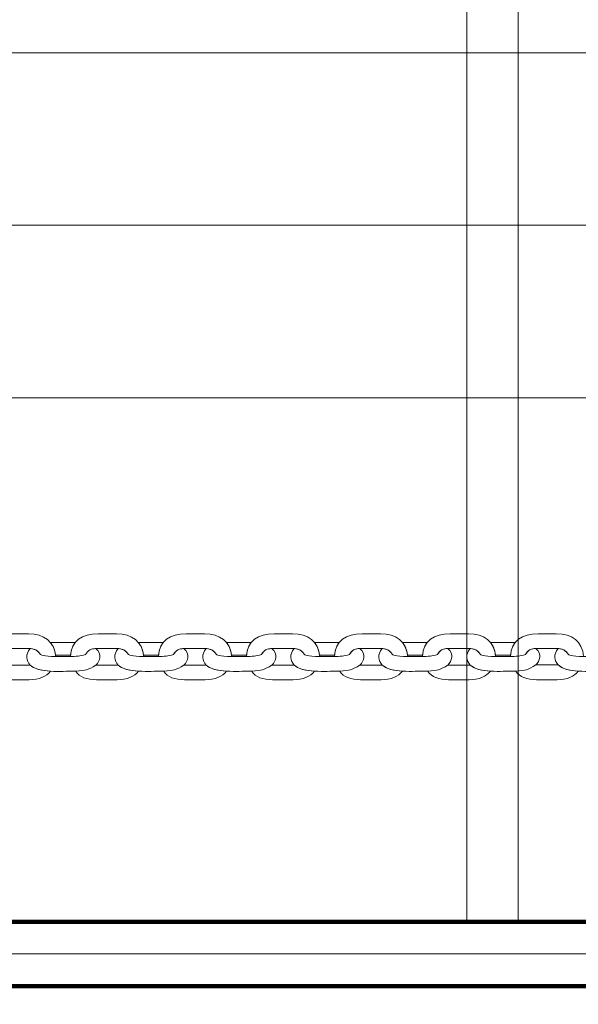
# Model space of a CAD drawing. Units: centimetres. Extents: x -18.1 to -2.2, y -4.3 to 9.3.
# Drawn here: x -10.4 to -10.1, y 5.6 to 6.2 of the extents above; entities that cross this region are included whole.
import ezdxf

# ---------------------------------------------------------------- set-up
doc = ezdxf.new("R2010")
doc.units = ezdxf.units.CM
doc.header["$MEASUREMENT"] = 0
doc.layers.add('layer 1', color=7, linetype='Continuous')

msp = doc.modelspace()

# ---------------------------------------------------------------- linework, layer by layer
at = {"layer": 'layer 1', "color": 7, "lineweight": 20}
for points in [[(-10.93978, 6.05068), (-9.32978, 6.05068), (-9.32978, 6.14068), (-10.93978, 6.14068), (-10.93978, 6.05068)], [(-10.93978, 5.96068), (-9.32978, 5.96068), (-9.32978, 6.05068), (-10.93978, 6.05068), (-10.93978, 5.96068)]]:
    msp.add_lwpolyline(points, close=True, dxfattribs=at)
at = {"layer": 'layer 1', "color": 242, "lineweight": 9}
msp.add_open_spline([(-17.29469, 3.66027), (-17.29469, 3.66027), (-17.29469, 4.13652), (-17.29469, 4.13652), (-17.29469, 4.13652), (-17.27866, 4.36167), (-17.18788, 4.57289), (-17.05525, 4.75906), (-17.05525, 4.75906), (-17.05525, 4.75906), (-18.10119, 4.75906), (-18.10119, 4.75906), (-18.10119, 4.75906), (-18.10119, 4.75906), (-18.10119, 7.25588), (-18.10119, 7.25588), (-18.10119, 7.25588), (-18.10119, 7.25588), (-15.91563, 7.25588), (-15.91563, 7.25588), (-15.91563, 7.25588), (-15.88671, 7.75776), (-15.61771, 8.19404), (-15.22386, 8.44758), (-15.22386, 8.44758), (-15.03586, 8.89712), (-14.64064, 9.23537), (-14.16033, 9.33797), (-14.16033, 9.33797), (-14.16033, 9.33797), (-13.7588, 9.33797), (-13.7588, 9.33797), (-13.7588, 9.33797), (-13.7588, 9.33797), (-13.35727, 9.33797), (-13.35727, 9.33797), (-13.35727, 9.33797), (-12.87696, 9.23537), (-12.48174, 8.89712), (-12.29374, 8.44758), (-12.29374, 8.44758), (-12.13569, 8.34584), (-11.99776, 8.21464), (-11.88736, 8.06161), (-11.88736, 8.06161), (-11.88736, 8.06161), (-10.22206, 8.06161), (-10.22206, 8.06161), (-10.22206, 8.06161), (-10.22206, 8.06161), (-10.22206, 9.34196), (-10.22206, 9.34196), (-10.22206, 9.34196), (-10.22206, 9.34196), (-7.72524, 9.34196), (-7.72524, 9.34196), (-7.72524, 9.34196), (-7.72524, 9.34196), (-7.72524, 8.34804), (-7.72524, 8.34804), (-7.72524, 8.34804), (-7.53292, 8.52618), (-7.29464, 8.65379), (-7.03063, 8.71019), (-7.03063, 8.71019), (-7.03063, 8.71019), (-6.6291, 8.71019), (-6.6291, 8.71019), (-6.6291, 8.71019), (-6.6291, 8.71019), (-6.59028, 8.71019), (-6.59028, 8.71019), (-6.59028, 8.71019), (-6.59028, 8.71019), (-6.55146, 8.71019), (-6.55146, 8.71019), (-6.55146, 8.71019), (-6.55146, 8.71019), (-6.14993, 8.71019), (-6.14993, 8.71019), (-6.14993, 8.71019), (-5.66962, 8.60759), (-5.2744, 8.26934), (-5.0864, 7.8198), (-5.0864, 7.8198), (-4.87367, 7.68286), (-4.69737, 7.49258), (-4.57565, 7.26747), (-4.57565, 7.26747), (-4.57565, 7.26747), (-4.57565, 6.44513), (-4.57565, 6.44513), (-4.57565, 6.44513), (-4.57565, 6.44513), (-4.57565, 5.17264), (-4.57565, 5.17264), (-4.57565, 5.17264), (-4.57565, 5.17264), (-4.57565, 4.18578), (-4.57565, 4.18578), (-4.57565, 4.18578), (-4.57565, 4.18578), (-4.57565, 2.58645), (-4.57565, 2.58645), (-4.57565, 2.58645), (-4.57565, 2.58645), (-2.16836, 2.58645), (-2.16836, 2.58645), (-2.16836, 2.58645), (-2.16836, 2.58645), (-2.16836, 2.08838), (-2.16836, 2.08838), (-2.16836, 2.08838), (-2.16836, 2.08838), (-2.16836, 1.58645), (-2.16836, 1.58645), (-2.16836, 1.58645), (-2.16836, 1.58645), (-2.16836, 0.07679), (-2.16836, 0.07679), (-2.16836, 0.07679), (-2.16836, 0.07679), (-4.63457, 0.07679), (-4.63457, 0.07679), (-4.63457, 0.07679), (-4.63482, -0.05584), (-4.63518, -0.18723), (-4.63568, -0.19872), (-4.63568, -0.19872), (-4.6703, -0.99006), (-5.31758, -1.72964), (-6.11606, -1.72964), (-6.11606, -1.72964), (-6.11606, -1.72964), (-6.60811, -1.72964), (-6.60811, -1.72964), (-6.60811, -1.72964), (-6.60811, -1.72964), (-7.02481, -1.72964), (-7.02481, -1.72964), (-7.02481, -1.72964), (-7.02498, -2.26371), (-7.02523, -2.71059), (-7.02553, -2.71871), (-7.02553, -2.71871), (-7.05567, -3.51339), (-7.70479, -4.25855), (-8.50627, -4.25855), (-8.50627, -4.25855), (-8.50627, -4.25855), (-8.99832, -4.25855), (-8.99832, -4.25855), (-8.99832, -4.25855), (-8.99832, -4.25855), (-9.49037, -4.25855), (-9.49037, -4.25855), (-9.49037, -4.25855), (-10.29186, -4.25855), (-10.94099, -3.51337), (-10.97111, -2.71867), (-10.97111, -2.71867), (-10.97136, -2.71193), (-10.97157, -2.402), (-10.97174, -1.99094), (-10.97174, -1.99094), (-10.97174, -1.99094), (-11.35738, -1.99094), (-11.35738, -1.99094), (-11.35738, -1.99094), (-11.35738, -1.99094), (-11.84943, -1.99094), (-11.84943, -1.99094), (-11.84943, -1.99094), (-12.05178, -1.99094), (-12.24437, -1.94336), (-12.41979, -1.85957), (-12.41979, -1.85957), (-12.41979, -1.85957), (-12.41979, -3.43231), (-12.41979, -3.43231), (-12.41979, -3.43231), (-12.41979, -3.43231), (-14.91661, -3.43231), (-14.91661, -3.43231), (-14.91661, -3.43231), (-14.91661, -3.43231), (-14.91661, -0.47902), (-14.91661, -0.47902), (-14.91661, -0.47902), (-15.41412, -0.46329), (-16.31465, 0.13724), (-16.36864, 0.89537), (-16.36864, 0.89537), (-16.36864, 0.89537), (-16.36864, 1.37162), (-16.36864, 1.37162), (-16.36864, 1.37162), (-16.36864, 1.37162), (-16.36864, 1.84787), (-16.36864, 1.84787), (-16.36864, 1.84787), (-16.36585, 1.88703), (-16.36069, 1.92575), (-16.35356, 1.96401), (-16.35356, 1.96401), (-16.79606, 2.19172), (-17.25656, 2.64852), (-17.29469, 3.18402), (-17.29469, 3.18402), (-17.29469, 3.18402), (-17.29469, 3.66027), (-17.29469, 3.66027)], degree=3, knots=[0, 0, 0, 0, 0.018519, 0.018519, 0.018519, 0.018519, 0.037037, 0.037037, 0.037037, 0.037037, 0.055556, 0.055556, 0.055556, 0.055556, 0.074074, 0.074074, 0.074074, 0.074074, 0.092593, 0.092593, 0.092593, 0.092593, 0.111111, 0.111111, 0.111111, 0.111111, 0.12963, 0.12963, 0.12963, 0.12963, 0.148148, 0.148148, 0.148148, 0.148148, 0.166667, 0.166667, 0.166667, 0.166667, 0.185185, 0.185185, 0.185185, 0.185185, 0.203704, 0.203704, 0.203704, 0.203704, 0.222222, 0.222222, 0.222222, 0.222222, 0.240741, 0.240741, 0.240741, 0.240741, 0.259259, 0.259259, 0.259259, 0.259259, 0.277778, 0.277778, 0.277778, 0.277778, 0.296296, 0.296296, 0.296296, 0.296296, 0.314815, 0.314815, 0.314815, 0.314815, 0.333333, 0.333333, 0.333333, 0.333333, 0.351852, 0.351852, 0.351852, 0.351852, 0.37037, 0.37037, 0.37037, 0.37037, 0.388889, 0.388889, 0.388889, 0.388889, 0.407407, 0.407407, 0.407407, 0.407407, 0.425926, 0.425926, 0.425926, 0.425926, 0.444444, 0.444444, 0.444444, 0.444444, 0.462963, 0.462963, 0.462963, 0.462963, 0.481481, 0.481481, 0.481481, 0.481481, 0.5, 0.5, 0.5, 0.5, 0.518519, 0.518519, 0.518519, 0.518519, 0.537037, 0.537037, 0.537037, 0.537037, 0.555556, 0.555556, 0.555556, 0.555556, 0.574074, 0.574074, 0.574074, 0.574074, 0.592593, 0.592593, 0.592593, 0.592593, 0.611111, 0.611111, 0.611111, 0.611111, 0.62963, 0.62963, 0.62963, 0.62963, 0.648148, 0.648148, 0.648148, 0.648148, 0.666667, 0.666667, 0.666667, 0.666667, 0.685185, 0.685185, 0.685185, 0.685185, 0.703704, 0.703704, 0.703704, 0.703704, 0.722222, 0.722222, 0.722222, 0.722222, 0.740741, 0.740741, 0.740741, 0.740741, 0.759259, 0.759259, 0.759259, 0.759259, 0.777778, 0.777778, 0.777778, 0.777778, 0.796296, 0.796296, 0.796296, 0.796296, 0.814815, 0.814815, 0.814815, 0.814815, 0.833333, 0.833333, 0.833333, 0.833333, 0.851852, 0.851852, 0.851852, 0.851852, 0.87037, 0.87037, 0.87037, 0.87037, 0.888889, 0.888889, 0.888889, 0.888889, 0.907407, 0.907407, 0.907407, 0.907407, 0.925926, 0.925926, 0.925926, 0.925926, 0.944444, 0.944444, 0.944444, 0.944444, 0.962963, 0.962963, 0.962963, 0.962963, 1, 1, 1, 1], dxfattribs=at)
at = {"layer": 'layer 1', "color": 7, "lineweight": 20}
msp.add_open_spline([(-10.89478, 6.43068), (-10.89478, 6.43068), (-9.37478, 6.43068), (-9.37478, 6.43068), (-9.37478, 6.43068), (-9.37478, 6.43068), (-9.37478, 6.38568), (-9.37478, 6.38568), (-9.37478, 6.38568), (-9.37478, 6.38568), (-9.32978, 6.38568), (-9.32978, 6.38568), (-9.32978, 6.38568), (-9.32978, 6.38568), (-9.32978, 5.71568), (-9.32978, 5.71568), (-9.32978, 5.71568), (-9.32978, 5.71568), (-9.37478, 5.71568), (-9.37478, 5.71568), (-9.37478, 5.71568), (-9.37478, 5.71568), (-9.37478, 5.67068), (-9.37478, 5.67068), (-9.37478, 5.67068), (-9.37478, 5.67068), (-10.89478, 5.67068), (-10.89478, 5.67068), (-10.89478, 5.67068), (-10.89478, 5.67068), (-10.89478, 5.71568), (-10.89478, 5.71568), (-10.89478, 5.71568), (-10.89478, 5.71568), (-10.93978, 5.71568), (-10.93978, 5.71568), (-10.93978, 5.71568), (-10.93978, 5.71568), (-10.93978, 6.38568), (-10.93978, 6.38568), (-10.93978, 6.38568), (-10.93978, 6.38568), (-10.89478, 6.38568), (-10.89478, 6.38568), (-10.89478, 6.38568), (-10.89478, 6.38568), (-10.89478, 6.43068), (-10.89478, 6.43068)], degree=3, knots=[0, 0, 0, 0, 0.076923, 0.076923, 0.076923, 0.076923, 0.153846, 0.153846, 0.153846, 0.153846, 0.230769, 0.230769, 0.230769, 0.230769, 0.307692, 0.307692, 0.307692, 0.307692, 0.384615, 0.384615, 0.384615, 0.384615, 0.461538, 0.461538, 0.461538, 0.461538, 0.538462, 0.538462, 0.538462, 0.538462, 0.615385, 0.615385, 0.615385, 0.615385, 0.692308, 0.692308, 0.692308, 0.692308, 0.769231, 0.769231, 0.769231, 0.769231, 0.846154, 0.846154, 0.846154, 0.846154, 1, 1, 1, 1], dxfattribs=at)
at = {"layer": 'layer 1', "color": 7, "lineweight": 0}
msp.add_open_spline([(-10.14817, 6.41393), (-10.13923, 6.41393), (-10.1303, 6.41393), (-10.12137, 6.41393), (-10.12137, 6.41393), (-10.12137, 6.17176), (-10.12137, 5.92959), (-10.12137, 5.68743), (-10.12137, 5.68743), (-10.1303, 5.68743), (-10.13923, 5.68743), (-10.14817, 5.68743), (-10.14817, 5.68743), (-10.14817, 5.92959), (-10.14817, 6.17176), (-10.14817, 6.41393)], degree=3, knots=[0, 0, 0, 0, 0.2, 0.2, 0.2, 0.2, 0.4, 0.4, 0.4, 0.4, 0.6, 0.6, 0.6, 0.6, 1, 1, 1, 1], dxfattribs=at)
at = {"layer": 'layer 1', "color": 7, "lineweight": 15}
for points, knots in [([(-10.36281, 5.8258), (-10.36357, 5.83372), (-10.36873, 5.83761), (-10.37706, 5.83761), (-10.37706, 5.83761), (-10.38024, 5.83761), (-10.38342, 5.83761), (-10.3866, 5.83761), (-10.3866, 5.83761), (-10.39501, 5.83761), (-10.40062, 5.83404), (-10.40104, 5.82579), (-10.40104, 5.82579), (-10.39831, 5.82584), (-10.39574, 5.82588), (-10.3932, 5.82678), (-10.3932, 5.82678), (-10.39177, 5.82923), (-10.39037, 5.82996), (-10.38707, 5.82996), (-10.38707, 5.82996), (-10.38707, 5.82996), (-10.37685, 5.82996), (-10.37685, 5.82996), (-10.37685, 5.82996), (-10.37387, 5.82996), (-10.37216, 5.82893), (-10.37086, 5.82695), (-10.37086, 5.82695), (-10.37074, 5.82677), (-10.36938, 5.82571), (-10.36281, 5.8258)], [0, 0, 0, 0, 0.111111, 0.111111, 0.111111, 0.111111, 0.222222, 0.222222, 0.222222, 0.222222, 0.333333, 0.333333, 0.333333, 0.333333, 0.444444, 0.444444, 0.444444, 0.444444, 0.555556, 0.555556, 0.555556, 0.555556, 0.666667, 0.666667, 0.666667, 0.666667, 0.777778, 0.777778, 0.777778, 0.777778, 1, 1, 1, 1]), ([(-10.31688, 5.8258), (-10.31765, 5.83372), (-10.3228, 5.83762), (-10.33114, 5.83762), (-10.33114, 5.83762), (-10.33431, 5.83762), (-10.33749, 5.83762), (-10.34067, 5.83762), (-10.34067, 5.83762), (-10.34909, 5.83762), (-10.35469, 5.83405), (-10.35511, 5.8258), (-10.35511, 5.8258), (-10.35238, 5.82585), (-10.34981, 5.82588), (-10.34727, 5.82679), (-10.34727, 5.82679), (-10.34584, 5.82923), (-10.34444, 5.82996), (-10.34114, 5.82996), (-10.34114, 5.82996), (-10.34114, 5.82996), (-10.33093, 5.82996), (-10.33093, 5.82996), (-10.33093, 5.82996), (-10.32794, 5.82996), (-10.32623, 5.82894), (-10.32493, 5.82696), (-10.32493, 5.82696), (-10.32481, 5.82678), (-10.32345, 5.82572), (-10.31688, 5.8258)], [0, 0, 0, 0, 0.111111, 0.111111, 0.111111, 0.111111, 0.222222, 0.222222, 0.222222, 0.222222, 0.333333, 0.333333, 0.333333, 0.333333, 0.444444, 0.444444, 0.444444, 0.444444, 0.555556, 0.555556, 0.555556, 0.555556, 0.666667, 0.666667, 0.666667, 0.666667, 0.777778, 0.777778, 0.777778, 0.777778, 1, 1, 1, 1]), ([(-10.27095, 5.82581), (-10.27172, 5.83373), (-10.27687, 5.83763), (-10.28521, 5.83762), (-10.28521, 5.83762), (-10.28839, 5.83762), (-10.29157, 5.83762), (-10.29474, 5.83762), (-10.29474, 5.83762), (-10.30316, 5.83762), (-10.30877, 5.83405), (-10.30918, 5.8258), (-10.30918, 5.8258), (-10.30645, 5.82586), (-10.30388, 5.82589), (-10.30134, 5.8268), (-10.30134, 5.8268), (-10.29991, 5.82924), (-10.29851, 5.82997), (-10.29521, 5.82997), (-10.29521, 5.82997), (-10.29521, 5.82997), (-10.285, 5.82997), (-10.285, 5.82997), (-10.285, 5.82997), (-10.28201, 5.82997), (-10.2803, 5.82894), (-10.27901, 5.82696), (-10.27901, 5.82696), (-10.27889, 5.82678), (-10.27752, 5.82572), (-10.27095, 5.82581)], [0, 0, 0, 0, 0.111111, 0.111111, 0.111111, 0.111111, 0.222222, 0.222222, 0.222222, 0.222222, 0.333333, 0.333333, 0.333333, 0.333333, 0.444444, 0.444444, 0.444444, 0.444444, 0.555556, 0.555556, 0.555556, 0.555556, 0.666667, 0.666667, 0.666667, 0.666667, 0.777778, 0.777778, 0.777778, 0.777778, 1, 1, 1, 1]), ([(-10.22502, 5.82581), (-10.22579, 5.83373), (-10.23094, 5.83763), (-10.23928, 5.83763), (-10.23928, 5.83763), (-10.24246, 5.83763), (-10.24564, 5.83763), (-10.24882, 5.83763), (-10.24882, 5.83763), (-10.25723, 5.83763), (-10.26284, 5.83406), (-10.26325, 5.82581), (-10.26325, 5.82581), (-10.26053, 5.82586), (-10.25796, 5.82589), (-10.25541, 5.8268), (-10.25541, 5.8268), (-10.25398, 5.82924), (-10.25258, 5.82997), (-10.24928, 5.82997), (-10.24928, 5.82997), (-10.24928, 5.82997), (-10.23907, 5.82998), (-10.23907, 5.82998), (-10.23907, 5.82998), (-10.23608, 5.82998), (-10.23437, 5.82895), (-10.23308, 5.82697), (-10.23308, 5.82697), (-10.23296, 5.82679), (-10.23159, 5.82573), (-10.22502, 5.82581)], [0, 0, 0, 0, 0.111111, 0.111111, 0.111111, 0.111111, 0.222222, 0.222222, 0.222222, 0.222222, 0.333333, 0.333333, 0.333333, 0.333333, 0.444444, 0.444444, 0.444444, 0.444444, 0.555556, 0.555556, 0.555556, 0.555556, 0.666667, 0.666667, 0.666667, 0.666667, 0.777778, 0.777778, 0.777778, 0.777778, 1, 1, 1, 1]), ([(-10.17909, 5.82582), (-10.17986, 5.83374), (-10.18501, 5.83764), (-10.19335, 5.83764), (-10.19335, 5.83764), (-10.19653, 5.83764), (-10.19971, 5.83764), (-10.20289, 5.83763), (-10.20289, 5.83763), (-10.2113, 5.83763), (-10.21691, 5.83406), (-10.21732, 5.82582), (-10.21732, 5.82582), (-10.2146, 5.82587), (-10.21203, 5.8259), (-10.20949, 5.82681), (-10.20949, 5.82681), (-10.20805, 5.82925), (-10.20665, 5.82998), (-10.20335, 5.82998), (-10.20335, 5.82998), (-10.20335, 5.82998), (-10.19314, 5.82998), (-10.19314, 5.82998), (-10.19314, 5.82998), (-10.19015, 5.82998), (-10.18845, 5.82896), (-10.18715, 5.82698), (-10.18715, 5.82698), (-10.18703, 5.82679), (-10.18567, 5.82574), (-10.17909, 5.82582)], [0, 0, 0, 0, 0.111111, 0.111111, 0.111111, 0.111111, 0.222222, 0.222222, 0.222222, 0.222222, 0.333333, 0.333333, 0.333333, 0.333333, 0.444444, 0.444444, 0.444444, 0.444444, 0.555556, 0.555556, 0.555556, 0.555556, 0.666667, 0.666667, 0.666667, 0.666667, 0.777778, 0.777778, 0.777778, 0.777778, 1, 1, 1, 1]), ([(-10.13317, 5.82583), (-10.13393, 5.83375), (-10.13909, 5.83764), (-10.14742, 5.83764), (-10.14742, 5.83764), (-10.1506, 5.83764), (-10.15378, 5.83764), (-10.15696, 5.83764), (-10.15696, 5.83764), (-10.16537, 5.83764), (-10.17098, 5.83407), (-10.1714, 5.82582), (-10.1714, 5.82582), (-10.16867, 5.82587), (-10.1661, 5.8259), (-10.16356, 5.82681), (-10.16356, 5.82681), (-10.16213, 5.82925), (-10.16073, 5.82998), (-10.15743, 5.82998), (-10.15743, 5.82998), (-10.15743, 5.82998), (-10.14722, 5.82999), (-10.14722, 5.82999), (-10.14722, 5.82999), (-10.14423, 5.82999), (-10.14252, 5.82896), (-10.14122, 5.82698), (-10.14122, 5.82698), (-10.1411, 5.8268), (-10.13974, 5.82574), (-10.13317, 5.82583)], [0, 0, 0, 0, 0.111111, 0.111111, 0.111111, 0.111111, 0.222222, 0.222222, 0.222222, 0.222222, 0.333333, 0.333333, 0.333333, 0.333333, 0.444444, 0.444444, 0.444444, 0.444444, 0.555556, 0.555556, 0.555556, 0.555556, 0.666667, 0.666667, 0.666667, 0.666667, 0.777778, 0.777778, 0.777778, 0.777778, 1, 1, 1, 1]), ([(-10.08724, 5.82583), (-10.08801, 5.83375), (-10.09316, 5.83765), (-10.1015, 5.83765), (-10.1015, 5.83765), (-10.10468, 5.83765), (-10.10785, 5.83765), (-10.11103, 5.83765), (-10.11103, 5.83765), (-10.11945, 5.83765), (-10.12506, 5.83408), (-10.12547, 5.82583), (-10.12547, 5.82583), (-10.12274, 5.82588), (-10.12017, 5.82591), (-10.11763, 5.82682), (-10.11763, 5.82682), (-10.1162, 5.82926), (-10.1148, 5.82999), (-10.1115, 5.82999), (-10.1115, 5.82999), (-10.1115, 5.82999), (-10.10129, 5.82999), (-10.10129, 5.82999), (-10.10129, 5.82999), (-10.0983, 5.82999), (-10.09659, 5.82897), (-10.09529, 5.82699), (-10.09529, 5.82699), (-10.09517, 5.8268), (-10.09381, 5.82575), (-10.08724, 5.82583)], [0, 0, 0, 0, 0.111111, 0.111111, 0.111111, 0.111111, 0.222222, 0.222222, 0.222222, 0.222222, 0.333333, 0.333333, 0.333333, 0.333333, 0.444444, 0.444444, 0.444444, 0.444444, 0.555556, 0.555556, 0.555556, 0.555556, 0.666667, 0.666667, 0.666667, 0.666667, 0.777778, 0.777778, 0.777778, 0.777778, 1, 1, 1, 1]), ([(-10.37609, 5.82993), (-10.3787, 5.82679), (-10.37829, 5.82359), (-10.37607, 5.82134), (-10.37607, 5.82134), (-10.37366, 5.81937), (-10.37168, 5.81881), (-10.36868, 5.81845), (-10.36868, 5.81845), (-10.36868, 5.81845), (-10.36558, 5.81814), (-10.36558, 5.81814), (-10.36558, 5.81814), (-10.36039, 5.81789), (-10.35748, 5.81814), (-10.35229, 5.81815), (-10.35229, 5.81815), (-10.3473, 5.81851), (-10.34576, 5.81875), (-10.3418, 5.82135), (-10.3418, 5.82135), (-10.33966, 5.8234), (-10.33859, 5.82714), (-10.34179, 5.82995), (-10.34179, 5.82995), (-10.34463, 5.82985), (-10.34594, 5.82906), (-10.34727, 5.82679), (-10.34727, 5.82679), (-10.34981, 5.82588), (-10.35238, 5.82585), (-10.35511, 5.8258), (-10.35511, 5.8258), (-10.35511, 5.8258), (-10.36281, 5.8258), (-10.36281, 5.8258), (-10.36281, 5.8258), (-10.36938, 5.82571), (-10.37074, 5.82677), (-10.37086, 5.82695), (-10.37086, 5.82695), (-10.37204, 5.82876), (-10.37357, 5.82977), (-10.37609, 5.82993)], [0, 0, 0, 0, 0.083333, 0.083333, 0.083333, 0.083333, 0.166667, 0.166667, 0.166667, 0.166667, 0.25, 0.25, 0.25, 0.25, 0.333333, 0.333333, 0.333333, 0.333333, 0.416667, 0.416667, 0.416667, 0.416667, 0.5, 0.5, 0.5, 0.5, 0.583333, 0.583333, 0.583333, 0.583333, 0.666667, 0.666667, 0.666667, 0.666667, 0.75, 0.75, 0.75, 0.75, 0.833333, 0.833333, 0.833333, 0.833333, 1, 1, 1, 1]), ([(-10.36558, 5.83316), (-10.36558, 5.83316), (-10.36545, 5.83316), (-10.36545, 5.83316), (-10.36545, 5.83316), (-10.36545, 5.83316), (-10.35258, 5.83316), (-10.35258, 5.83316), (-10.35258, 5.83316), (-10.35258, 5.83316), (-10.35258, 5.83316), (-10.35258, 5.83316), (-10.35258, 5.83316), (-10.35396, 5.83146), (-10.35482, 5.82923), (-10.35506, 5.82645), (-10.35506, 5.82645), (-10.35506, 5.82645), (-10.36288, 5.82646), (-10.36288, 5.82646), (-10.36288, 5.82646), (-10.36288, 5.82646), (-10.36288, 5.82646), (-10.36288, 5.82646), (-10.36288, 5.82646), (-10.36324, 5.82921), (-10.36416, 5.83144), (-10.36558, 5.83316)], [0, 0, 0, 0, 0.125, 0.125, 0.125, 0.125, 0.25, 0.25, 0.25, 0.25, 0.375, 0.375, 0.375, 0.375, 0.5, 0.5, 0.5, 0.5, 0.625, 0.625, 0.625, 0.625, 0.75, 0.75, 0.75, 0.75, 1, 1, 1, 1]), ([(-10.33016, 5.82994), (-10.33277, 5.8268), (-10.33237, 5.8236), (-10.33014, 5.82135), (-10.33014, 5.82135), (-10.32773, 5.81937), (-10.32575, 5.81881), (-10.32276, 5.81846), (-10.32276, 5.81846), (-10.32276, 5.81846), (-10.31966, 5.81815), (-10.31966, 5.81815), (-10.31966, 5.81815), (-10.31446, 5.81789), (-10.31155, 5.81815), (-10.30636, 5.81815), (-10.30636, 5.81815), (-10.30138, 5.81851), (-10.29983, 5.81875), (-10.29587, 5.82135), (-10.29587, 5.82135), (-10.29373, 5.8234), (-10.29266, 5.82714), (-10.29586, 5.82996), (-10.29586, 5.82996), (-10.2987, 5.82986), (-10.30001, 5.82907), (-10.30134, 5.8268), (-10.30134, 5.8268), (-10.30388, 5.82589), (-10.30645, 5.82586), (-10.30918, 5.8258), (-10.30918, 5.8258), (-10.30918, 5.8258), (-10.31688, 5.8258), (-10.31688, 5.8258), (-10.31688, 5.8258), (-10.32345, 5.82572), (-10.32481, 5.82678), (-10.32493, 5.82696), (-10.32493, 5.82696), (-10.32611, 5.82876), (-10.32764, 5.82978), (-10.33016, 5.82994)], [0, 0, 0, 0, 0.083333, 0.083333, 0.083333, 0.083333, 0.166667, 0.166667, 0.166667, 0.166667, 0.25, 0.25, 0.25, 0.25, 0.333333, 0.333333, 0.333333, 0.333333, 0.416667, 0.416667, 0.416667, 0.416667, 0.5, 0.5, 0.5, 0.5, 0.583333, 0.583333, 0.583333, 0.583333, 0.666667, 0.666667, 0.666667, 0.666667, 0.75, 0.75, 0.75, 0.75, 0.833333, 0.833333, 0.833333, 0.833333, 1, 1, 1, 1]), ([(-10.31965, 5.83317), (-10.31965, 5.83317), (-10.31952, 5.83317), (-10.31952, 5.83317), (-10.31952, 5.83317), (-10.31952, 5.83317), (-10.30665, 5.83317), (-10.30665, 5.83317), (-10.30665, 5.83317), (-10.30665, 5.83317), (-10.30665, 5.83317), (-10.30665, 5.83317), (-10.30665, 5.83317), (-10.30803, 5.83146), (-10.3089, 5.82924), (-10.30913, 5.82645), (-10.30913, 5.82645), (-10.30913, 5.82645), (-10.31695, 5.82647), (-10.31695, 5.82647), (-10.31695, 5.82647), (-10.31695, 5.82647), (-10.31695, 5.82647), (-10.31695, 5.82647), (-10.31695, 5.82647), (-10.31732, 5.82921), (-10.31823, 5.83144), (-10.31965, 5.83317)], [0, 0, 0, 0, 0.125, 0.125, 0.125, 0.125, 0.25, 0.25, 0.25, 0.25, 0.375, 0.375, 0.375, 0.375, 0.5, 0.5, 0.5, 0.5, 0.625, 0.625, 0.625, 0.625, 0.75, 0.75, 0.75, 0.75, 1, 1, 1, 1]), ([(-10.28424, 5.82995), (-10.28684, 5.8268), (-10.28644, 5.8236), (-10.28421, 5.82135), (-10.28421, 5.82135), (-10.2818, 5.81938), (-10.27983, 5.81882), (-10.27683, 5.81846), (-10.27683, 5.81846), (-10.27683, 5.81846), (-10.27373, 5.81816), (-10.27373, 5.81816), (-10.27373, 5.81816), (-10.26853, 5.8179), (-10.26563, 5.81815), (-10.26043, 5.81816), (-10.26043, 5.81816), (-10.25545, 5.81852), (-10.2539, 5.81876), (-10.24994, 5.82136), (-10.24994, 5.82136), (-10.2478, 5.82341), (-10.24674, 5.82715), (-10.24993, 5.82996), (-10.24993, 5.82996), (-10.25277, 5.82987), (-10.25408, 5.82908), (-10.25541, 5.8268), (-10.25541, 5.8268), (-10.25796, 5.82589), (-10.26053, 5.82586), (-10.26325, 5.82581), (-10.26325, 5.82581), (-10.26325, 5.82581), (-10.27095, 5.82581), (-10.27095, 5.82581), (-10.27095, 5.82581), (-10.27752, 5.82572), (-10.27889, 5.82678), (-10.27901, 5.82696), (-10.27901, 5.82696), (-10.28019, 5.82877), (-10.28171, 5.82978), (-10.28424, 5.82995)], [0, 0, 0, 0, 0.083333, 0.083333, 0.083333, 0.083333, 0.166667, 0.166667, 0.166667, 0.166667, 0.25, 0.25, 0.25, 0.25, 0.333333, 0.333333, 0.333333, 0.333333, 0.416667, 0.416667, 0.416667, 0.416667, 0.5, 0.5, 0.5, 0.5, 0.583333, 0.583333, 0.583333, 0.583333, 0.666667, 0.666667, 0.666667, 0.666667, 0.75, 0.75, 0.75, 0.75, 0.833333, 0.833333, 0.833333, 0.833333, 1, 1, 1, 1]), ([(-10.27372, 5.83318), (-10.27372, 5.83318), (-10.2736, 5.83317), (-10.2736, 5.83317), (-10.2736, 5.83317), (-10.2736, 5.83317), (-10.26072, 5.83317), (-10.26072, 5.83317), (-10.26072, 5.83317), (-10.26072, 5.83317), (-10.26072, 5.83317), (-10.26072, 5.83317), (-10.26072, 5.83317), (-10.26211, 5.83147), (-10.26297, 5.82924), (-10.26321, 5.82646), (-10.26321, 5.82646), (-10.26321, 5.82646), (-10.27102, 5.82647), (-10.27102, 5.82647), (-10.27102, 5.82647), (-10.27102, 5.82647), (-10.27103, 5.82647), (-10.27103, 5.82647), (-10.27103, 5.82647), (-10.27139, 5.82922), (-10.27231, 5.83145), (-10.27372, 5.83318)], [0, 0, 0, 0, 0.125, 0.125, 0.125, 0.125, 0.25, 0.25, 0.25, 0.25, 0.375, 0.375, 0.375, 0.375, 0.5, 0.5, 0.5, 0.5, 0.625, 0.625, 0.625, 0.625, 0.75, 0.75, 0.75, 0.75, 1, 1, 1, 1]), ([(-10.23831, 5.82995), (-10.24091, 5.82681), (-10.24051, 5.82361), (-10.23829, 5.82136), (-10.23829, 5.82136), (-10.23587, 5.81938), (-10.2339, 5.81882), (-10.2309, 5.81847), (-10.2309, 5.81847), (-10.2309, 5.81847), (-10.2278, 5.81816), (-10.2278, 5.81816), (-10.2278, 5.81816), (-10.2226, 5.81791), (-10.2197, 5.81816), (-10.2145, 5.81816), (-10.2145, 5.81816), (-10.20952, 5.81853), (-10.20797, 5.81877), (-10.20402, 5.82136), (-10.20402, 5.82136), (-10.20187, 5.82341), (-10.20081, 5.82715), (-10.204, 5.82997), (-10.204, 5.82997), (-10.20684, 5.82987), (-10.20815, 5.82908), (-10.20949, 5.82681), (-10.20949, 5.82681), (-10.21203, 5.8259), (-10.2146, 5.82587), (-10.21732, 5.82582), (-10.21732, 5.82582), (-10.21732, 5.82582), (-10.22502, 5.82581), (-10.22502, 5.82581), (-10.22502, 5.82581), (-10.23159, 5.82573), (-10.23296, 5.82679), (-10.23308, 5.82697), (-10.23308, 5.82697), (-10.23426, 5.82877), (-10.23578, 5.82979), (-10.23831, 5.82995)], [0, 0, 0, 0, 0.083333, 0.083333, 0.083333, 0.083333, 0.166667, 0.166667, 0.166667, 0.166667, 0.25, 0.25, 0.25, 0.25, 0.333333, 0.333333, 0.333333, 0.333333, 0.416667, 0.416667, 0.416667, 0.416667, 0.5, 0.5, 0.5, 0.5, 0.583333, 0.583333, 0.583333, 0.583333, 0.666667, 0.666667, 0.666667, 0.666667, 0.75, 0.75, 0.75, 0.75, 0.833333, 0.833333, 0.833333, 0.833333, 1, 1, 1, 1]), ([(-10.22779, 5.83318), (-10.22779, 5.83318), (-10.22767, 5.83318), (-10.22767, 5.83318), (-10.22767, 5.83318), (-10.22767, 5.83318), (-10.21479, 5.83318), (-10.21479, 5.83318), (-10.21479, 5.83318), (-10.21479, 5.83318), (-10.21479, 5.83318), (-10.21479, 5.83318), (-10.21479, 5.83318), (-10.21618, 5.83147), (-10.21704, 5.82925), (-10.21728, 5.82646), (-10.21728, 5.82646), (-10.21728, 5.82646), (-10.2251, 5.82648), (-10.2251, 5.82648), (-10.2251, 5.82648), (-10.2251, 5.82648), (-10.2251, 5.82648), (-10.2251, 5.82648), (-10.2251, 5.82648), (-10.22546, 5.82922), (-10.22638, 5.83145), (-10.22779, 5.83318)], [0, 0, 0, 0, 0.125, 0.125, 0.125, 0.125, 0.25, 0.25, 0.25, 0.25, 0.375, 0.375, 0.375, 0.375, 0.5, 0.5, 0.5, 0.5, 0.625, 0.625, 0.625, 0.625, 0.75, 0.75, 0.75, 0.75, 1, 1, 1, 1]), ([(-10.19238, 5.82996), (-10.19499, 5.82681), (-10.19458, 5.82362), (-10.19236, 5.82137), (-10.19236, 5.82137), (-10.18995, 5.81939), (-10.18797, 5.81883), (-10.18497, 5.81847), (-10.18497, 5.81847), (-10.18497, 5.81847), (-10.18187, 5.81817), (-10.18187, 5.81817), (-10.18187, 5.81817), (-10.17668, 5.81791), (-10.17377, 5.81817), (-10.16857, 5.81817), (-10.16857, 5.81817), (-10.16359, 5.81853), (-10.16205, 5.81877), (-10.15809, 5.82137), (-10.15809, 5.82137), (-10.15595, 5.82342), (-10.15488, 5.82716), (-10.15808, 5.82997), (-10.15808, 5.82997), (-10.16092, 5.82988), (-10.16222, 5.82909), (-10.16356, 5.82681), (-10.16356, 5.82681), (-10.1661, 5.8259), (-10.16867, 5.82587), (-10.1714, 5.82582), (-10.1714, 5.82582), (-10.1714, 5.82582), (-10.17909, 5.82582), (-10.17909, 5.82582), (-10.17909, 5.82582), (-10.18567, 5.82574), (-10.18703, 5.82679), (-10.18715, 5.82698), (-10.18715, 5.82698), (-10.18833, 5.82878), (-10.18986, 5.82979), (-10.19238, 5.82996)], [0, 0, 0, 0, 0.083333, 0.083333, 0.083333, 0.083333, 0.166667, 0.166667, 0.166667, 0.166667, 0.25, 0.25, 0.25, 0.25, 0.333333, 0.333333, 0.333333, 0.333333, 0.416667, 0.416667, 0.416667, 0.416667, 0.5, 0.5, 0.5, 0.5, 0.583333, 0.583333, 0.583333, 0.583333, 0.666667, 0.666667, 0.666667, 0.666667, 0.75, 0.75, 0.75, 0.75, 0.833333, 0.833333, 0.833333, 0.833333, 1, 1, 1, 1]), ([(-10.18186, 5.83319), (-10.18186, 5.83319), (-10.18174, 5.83318), (-10.18174, 5.83318), (-10.18174, 5.83318), (-10.18174, 5.83318), (-10.16887, 5.83319), (-10.16887, 5.83319), (-10.16887, 5.83319), (-10.16887, 5.83319), (-10.16887, 5.83319), (-10.16887, 5.83319), (-10.16887, 5.83319), (-10.17025, 5.83148), (-10.17111, 5.82926), (-10.17135, 5.82647), (-10.17135, 5.82647), (-10.17135, 5.82647), (-10.17917, 5.82649), (-10.17917, 5.82649), (-10.17917, 5.82649), (-10.17917, 5.82649), (-10.17917, 5.82649), (-10.17917, 5.82649), (-10.17917, 5.82649), (-10.17953, 5.82923), (-10.18045, 5.83146), (-10.18186, 5.83319)], [0, 0, 0, 0, 0.125, 0.125, 0.125, 0.125, 0.25, 0.25, 0.25, 0.25, 0.375, 0.375, 0.375, 0.375, 0.5, 0.5, 0.5, 0.5, 0.625, 0.625, 0.625, 0.625, 0.75, 0.75, 0.75, 0.75, 1, 1, 1, 1]), ([(-10.14645, 5.82996), (-10.14906, 5.82682), (-10.14865, 5.82362), (-10.14643, 5.82137), (-10.14643, 5.82137), (-10.14402, 5.81939), (-10.14204, 5.81884), (-10.13904, 5.81848), (-10.13904, 5.81848), (-10.13904, 5.81848), (-10.13594, 5.81817), (-10.13594, 5.81817), (-10.13594, 5.81817), (-10.13075, 5.81792), (-10.12784, 5.81817), (-10.12265, 5.81817), (-10.12265, 5.81817), (-10.11767, 5.81854), (-10.11612, 5.81878), (-10.11216, 5.82138), (-10.11216, 5.82138), (-10.11002, 5.82342), (-10.10895, 5.82717), (-10.11215, 5.82998), (-10.11215, 5.82998), (-10.11499, 5.82988), (-10.1163, 5.82909), (-10.11763, 5.82682), (-10.11763, 5.82682), (-10.12017, 5.82591), (-10.12274, 5.82588), (-10.12547, 5.82583), (-10.12547, 5.82583), (-10.12547, 5.82583), (-10.13317, 5.82583), (-10.13317, 5.82583), (-10.13317, 5.82583), (-10.13974, 5.82574), (-10.1411, 5.8268), (-10.14122, 5.82698), (-10.14122, 5.82698), (-10.1424, 5.82879), (-10.14393, 5.8298), (-10.14645, 5.82996)], [0, 0, 0, 0, 0.083333, 0.083333, 0.083333, 0.083333, 0.166667, 0.166667, 0.166667, 0.166667, 0.25, 0.25, 0.25, 0.25, 0.333333, 0.333333, 0.333333, 0.333333, 0.416667, 0.416667, 0.416667, 0.416667, 0.5, 0.5, 0.5, 0.5, 0.583333, 0.583333, 0.583333, 0.583333, 0.666667, 0.666667, 0.666667, 0.666667, 0.75, 0.75, 0.75, 0.75, 0.833333, 0.833333, 0.833333, 0.833333, 1, 1, 1, 1]), ([(-10.13594, 5.83319), (-10.13594, 5.83319), (-10.13581, 5.83319), (-10.13581, 5.83319), (-10.13581, 5.83319), (-10.13581, 5.83319), (-10.12294, 5.83319), (-10.12294, 5.83319), (-10.12294, 5.83319), (-10.12294, 5.83319), (-10.12294, 5.83319), (-10.12294, 5.83319), (-10.12294, 5.83319), (-10.12432, 5.83149), (-10.12519, 5.82926), (-10.12542, 5.82648), (-10.12542, 5.82648), (-10.12542, 5.82648), (-10.13324, 5.82649), (-10.13324, 5.82649), (-10.13324, 5.82649), (-10.13324, 5.82649), (-10.13324, 5.82649), (-10.13324, 5.82649), (-10.13324, 5.82649), (-10.13361, 5.82924), (-10.13452, 5.83147), (-10.13594, 5.83319)], [0, 0, 0, 0, 0.125, 0.125, 0.125, 0.125, 0.25, 0.25, 0.25, 0.25, 0.375, 0.375, 0.375, 0.375, 0.5, 0.5, 0.5, 0.5, 0.625, 0.625, 0.625, 0.625, 0.75, 0.75, 0.75, 0.75, 1, 1, 1, 1]), ([(-10.10052, 5.82997), (-10.10313, 5.82683), (-10.10273, 5.82363), (-10.1005, 5.82138), (-10.1005, 5.82138), (-10.09809, 5.8194), (-10.09612, 5.81884), (-10.09312, 5.81849), (-10.09312, 5.81849), (-10.09312, 5.81849), (-10.09002, 5.81818), (-10.09002, 5.81818), (-10.09002, 5.81818), (-10.08482, 5.81792), (-10.08191, 5.81818), (-10.07672, 5.81818), (-10.07672, 5.81818), (-10.07174, 5.81854), (-10.07019, 5.81878), (-10.06623, 5.82138), (-10.06623, 5.82138), (-10.06409, 5.82343), (-10.06303, 5.82717), (-10.06622, 5.82999), (-10.06622, 5.82999), (-10.06906, 5.82989), (-10.07037, 5.8291), (-10.0717, 5.82683), (-10.0717, 5.82683), (-10.07424, 5.82592), (-10.07681, 5.82588), (-10.07954, 5.82583), (-10.07954, 5.82583), (-10.07954, 5.82583), (-10.08724, 5.82583), (-10.08724, 5.82583), (-10.08724, 5.82583), (-10.09381, 5.82575), (-10.09517, 5.8268), (-10.09529, 5.82699), (-10.09529, 5.82699), (-10.09647, 5.82879), (-10.098, 5.8298), (-10.10052, 5.82997)], [0, 0, 0, 0, 0.083333, 0.083333, 0.083333, 0.083333, 0.166667, 0.166667, 0.166667, 0.166667, 0.25, 0.25, 0.25, 0.25, 0.333333, 0.333333, 0.333333, 0.333333, 0.416667, 0.416667, 0.416667, 0.416667, 0.5, 0.5, 0.5, 0.5, 0.583333, 0.583333, 0.583333, 0.583333, 0.666667, 0.666667, 0.666667, 0.666667, 0.75, 0.75, 0.75, 0.75, 0.833333, 0.833333, 0.833333, 0.833333, 1, 1, 1, 1]), ([(-10.36558, 5.81814), (-10.3677, 5.81533), (-10.37164, 5.81369), (-10.37661, 5.81369), (-10.37661, 5.81369), (-10.37661, 5.81369), (-10.38741, 5.81369), (-10.38741, 5.81369), (-10.38741, 5.81369), (-10.39222, 5.81369), (-10.39653, 5.81504), (-10.39821, 5.81814), (-10.39821, 5.81814), (-10.39323, 5.8185), (-10.39169, 5.81874), (-10.38773, 5.82134), (-10.38773, 5.82134), (-10.38773, 5.82134), (-10.37607, 5.82134), (-10.37607, 5.82134), (-10.37607, 5.82134), (-10.37291, 5.81876), (-10.37051, 5.8186), (-10.36558, 5.81814)], [0, 0, 0, 0, 0.142857, 0.142857, 0.142857, 0.142857, 0.285714, 0.285714, 0.285714, 0.285714, 0.428571, 0.428571, 0.428571, 0.428571, 0.571429, 0.571429, 0.571429, 0.571429, 0.714286, 0.714286, 0.714286, 0.714286, 1, 1, 1, 1]), ([(-10.31966, 5.81815), (-10.32177, 5.81534), (-10.32571, 5.81369), (-10.33068, 5.81369), (-10.33068, 5.81369), (-10.33068, 5.81369), (-10.34148, 5.81369), (-10.34148, 5.81369), (-10.34148, 5.81369), (-10.34629, 5.81369), (-10.3506, 5.81505), (-10.35229, 5.81815), (-10.35229, 5.81815), (-10.3473, 5.81851), (-10.34576, 5.81875), (-10.3418, 5.82135), (-10.3418, 5.82135), (-10.3418, 5.82135), (-10.33014, 5.82135), (-10.33014, 5.82135), (-10.33014, 5.82135), (-10.32699, 5.81876), (-10.32458, 5.8186), (-10.31966, 5.81815)], [0, 0, 0, 0, 0.142857, 0.142857, 0.142857, 0.142857, 0.285714, 0.285714, 0.285714, 0.285714, 0.428571, 0.428571, 0.428571, 0.428571, 0.571429, 0.571429, 0.571429, 0.571429, 0.714286, 0.714286, 0.714286, 0.714286, 1, 1, 1, 1]), ([(-10.27373, 5.81816), (-10.27584, 5.81534), (-10.27978, 5.8137), (-10.28475, 5.8137), (-10.28475, 5.8137), (-10.28475, 5.8137), (-10.29555, 5.8137), (-10.29555, 5.8137), (-10.29555, 5.8137), (-10.30036, 5.8137), (-10.30467, 5.81505), (-10.30636, 5.81815), (-10.30636, 5.81815), (-10.30138, 5.81851), (-10.29983, 5.81875), (-10.29587, 5.82135), (-10.29587, 5.82135), (-10.29587, 5.82135), (-10.28421, 5.82135), (-10.28421, 5.82135), (-10.28421, 5.82135), (-10.28106, 5.81877), (-10.27865, 5.81861), (-10.27373, 5.81816)], [0, 0, 0, 0, 0.142857, 0.142857, 0.142857, 0.142857, 0.285714, 0.285714, 0.285714, 0.285714, 0.428571, 0.428571, 0.428571, 0.428571, 0.571429, 0.571429, 0.571429, 0.571429, 0.714286, 0.714286, 0.714286, 0.714286, 1, 1, 1, 1]), ([(-10.2278, 5.81816), (-10.22992, 5.81535), (-10.23385, 5.81371), (-10.23882, 5.8137), (-10.23882, 5.8137), (-10.23882, 5.8137), (-10.24963, 5.8137), (-10.24963, 5.8137), (-10.24963, 5.8137), (-10.25443, 5.8137), (-10.25874, 5.81506), (-10.26043, 5.81816), (-10.26043, 5.81816), (-10.25545, 5.81852), (-10.2539, 5.81876), (-10.24994, 5.82136), (-10.24994, 5.82136), (-10.24994, 5.82136), (-10.23829, 5.82136), (-10.23829, 5.82136), (-10.23829, 5.82136), (-10.23513, 5.81878), (-10.23273, 5.81862), (-10.2278, 5.81816)], [0, 0, 0, 0, 0.142857, 0.142857, 0.142857, 0.142857, 0.285714, 0.285714, 0.285714, 0.285714, 0.428571, 0.428571, 0.428571, 0.428571, 0.571429, 0.571429, 0.571429, 0.571429, 0.714286, 0.714286, 0.714286, 0.714286, 1, 1, 1, 1]), ([(-10.18187, 5.81817), (-10.18399, 5.81535), (-10.18792, 5.81371), (-10.1929, 5.81371), (-10.1929, 5.81371), (-10.1929, 5.81371), (-10.2037, 5.81371), (-10.2037, 5.81371), (-10.2037, 5.81371), (-10.2085, 5.81371), (-10.21281, 5.81506), (-10.2145, 5.81816), (-10.2145, 5.81816), (-10.20952, 5.81853), (-10.20797, 5.81877), (-10.20402, 5.82136), (-10.20402, 5.82136), (-10.20402, 5.82136), (-10.19236, 5.82137), (-10.19236, 5.82137), (-10.19236, 5.82137), (-10.1892, 5.81878), (-10.1868, 5.81862), (-10.18187, 5.81817)], [0, 0, 0, 0, 0.142857, 0.142857, 0.142857, 0.142857, 0.285714, 0.285714, 0.285714, 0.285714, 0.428571, 0.428571, 0.428571, 0.428571, 0.571429, 0.571429, 0.571429, 0.571429, 0.714286, 0.714286, 0.714286, 0.714286, 1, 1, 1, 1]), ([(-10.13594, 5.81817), (-10.13806, 5.81536), (-10.142, 5.81372), (-10.14697, 5.81372), (-10.14697, 5.81372), (-10.14697, 5.81372), (-10.15777, 5.81371), (-10.15777, 5.81371), (-10.15777, 5.81371), (-10.16258, 5.81371), (-10.16689, 5.81507), (-10.16857, 5.81817), (-10.16857, 5.81817), (-10.16359, 5.81853), (-10.16205, 5.81877), (-10.15809, 5.82137), (-10.15809, 5.82137), (-10.15809, 5.82137), (-10.14643, 5.82137), (-10.14643, 5.82137), (-10.14643, 5.82137), (-10.14328, 5.81879), (-10.14087, 5.81863), (-10.13594, 5.81817)], [0, 0, 0, 0, 0.142857, 0.142857, 0.142857, 0.142857, 0.285714, 0.285714, 0.285714, 0.285714, 0.428571, 0.428571, 0.428571, 0.428571, 0.571429, 0.571429, 0.571429, 0.571429, 0.714286, 0.714286, 0.714286, 0.714286, 1, 1, 1, 1]), ([(-10.09002, 5.81818), (-10.09213, 5.81536), (-10.09607, 5.81372), (-10.10104, 5.81372), (-10.10104, 5.81372), (-10.10104, 5.81372), (-10.11184, 5.81372), (-10.11184, 5.81372), (-10.11184, 5.81372), (-10.11665, 5.81372), (-10.12096, 5.81508), (-10.12265, 5.81817), (-10.12265, 5.81817), (-10.11767, 5.81854), (-10.11612, 5.81878), (-10.11216, 5.82138), (-10.11216, 5.82138), (-10.11216, 5.82138), (-10.1005, 5.82138), (-10.1005, 5.82138), (-10.1005, 5.82138), (-10.09735, 5.81879), (-10.09494, 5.81863), (-10.09002, 5.81818)], [0, 0, 0, 0, 0.142857, 0.142857, 0.142857, 0.142857, 0.285714, 0.285714, 0.285714, 0.285714, 0.428571, 0.428571, 0.428571, 0.428571, 0.571429, 0.571429, 0.571429, 0.571429, 0.714286, 0.714286, 0.714286, 0.714286, 1, 1, 1, 1])]:
    msp.add_open_spline(points, degree=3, knots=knots, dxfattribs=at)
at = {"layer": 'layer 1', "color": 7, "lineweight": 211}
msp.add_open_spline([(-10.89478, 5.65393), (-10.89478, 5.65393), (-10.89478, 5.68743), (-10.89478, 5.68743), (-10.89478, 5.68743), (-10.89478, 5.68743), (-9.37478, 5.68743), (-9.37478, 5.68743), (-9.37478, 5.68743), (-9.37478, 5.68743), (-9.37478, 5.65393), (-9.37478, 5.65393), (-9.37478, 5.65393), (-9.37478, 5.65393), (-10.89478, 5.65393), (-10.89478, 5.65393)], degree=3, knots=[0, 0, 0, 0, 0.2, 0.2, 0.2, 0.2, 0.4, 0.4, 0.4, 0.4, 0.6, 0.6, 0.6, 0.6, 1, 1, 1, 1], dxfattribs=at)

doc.saveas('drawing.dxf')
